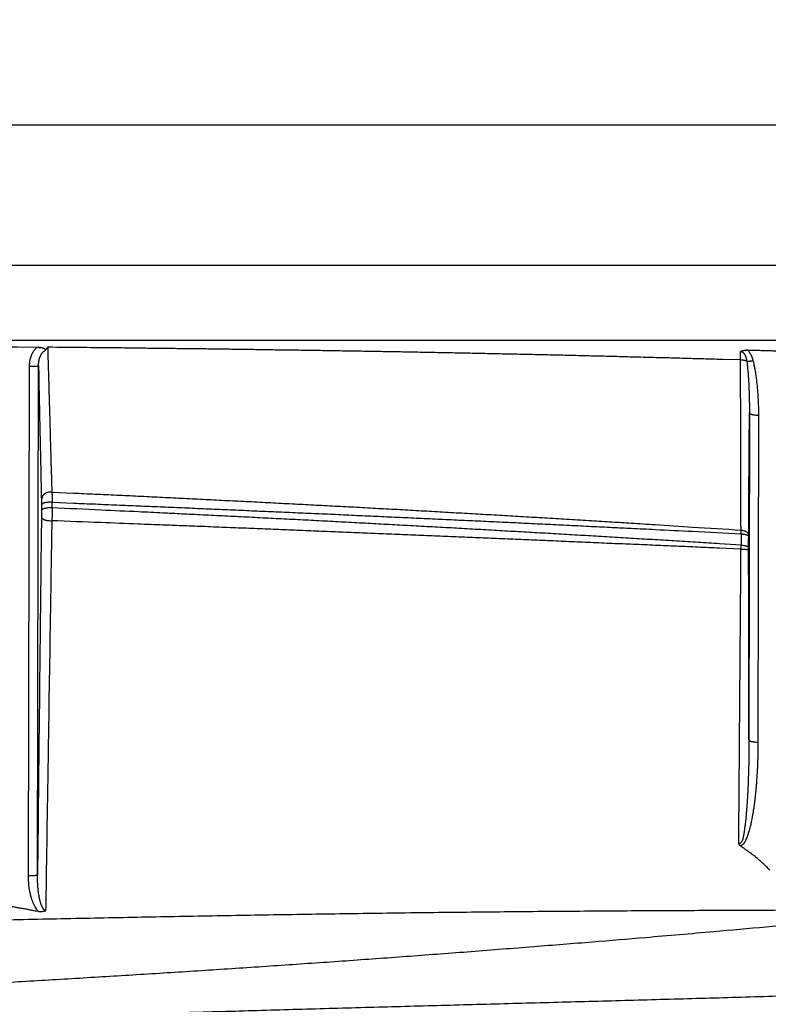
# Model space of a CAD drawing. Extents: x 22 to 2486, y 34 to 1748.
# Drawn here: x 1944 to 2024, y 1210 to 1316 of the extents above; entities that cross this region are included whole.
import ezdxf

# ---------------------------------------------------------------- set-up
doc = ezdxf.new("R2010")
doc.units = 0
doc.header["$LTSCALE"] = 6
doc.layers.get('Defpoints').update_dxf_attribs({"linetype": 'CONTINUOUS'})
doc.layers.add('AM_5', color=3, linetype='CONTINUOUS', lineweight=25)
doc.layers.add('SKIZZE', color=1, linetype='CONTINUOUS')
doc.styles.add('BEMSTIL', font='simplex.shx', dxfattribs={"width": 0.8})
doc.dimstyles.new('BEMASS', dxfattribs={"dimscale": 10, "dimtxt": 3.5, "dimasz": 3.5, "dimexe": 1.25, "dimexo": 0.625, "dimtad": 1, "dimtxsty": 'BEMSTIL', "dimcen": 3, "dimclrd": 3, "dimclre": 3, "dimclrt": 3, "dimadec": 0, "dimazin": 0, "dimtfac": 0.875, "dimtmove": 0, "dimatfit": 3, "dimfxl": 0, "dimtolj": 1, "dimlwd": -1, "dimlwe": -1, "dimarcsym": 0})

# ---------------------------------------------------------------- blocks, each defined once
blk = doc.blocks.new('*D15')
at = {"layer": 'AM_5', "color": 3}
for p, q in [((1164.85, 1258.37), (1164.85, 1384.62)), ((2244.24, 1258.37), (2244.24, 1384.62)), ((1199.85, 1372.12), (2209.24, 1372.12))]:
    blk.add_line(p, q, dxfattribs=at)
for points in [[(1199.85, 1377.95), (1199.85, 1366.29), (1164.85, 1372.12)], [(2209.24, 1377.95), (2209.24, 1366.29), (2244.24, 1372.12)]]:
    blk.add_solid(points, dxfattribs=at)
at = {"layer": 'Defpoints', "color": 0}
for p in [(2244.24, 1372.12), (1164.85, 1252.12), (2244.24, 1252.12)]:
    blk.add_point(p, dxfattribs=at)
at = {"layer": 'AM_5', "color": 3, "insert": (1704.54, 1395.87), "char_height": 35, "attachment_point": 5, "style": 'BEMSTIL'}
blk.add_mtext('\\A1;1080', dxfattribs=at)
blk = doc.blocks.new('*D16')
at = {"layer": 'AM_5', "color": 3}
for p, q in [((1143.39, 1272.53), (1143.39, 1484.62)), ((2265.7, 1272.53), (2265.7, 1484.62)), ((1178.39, 1472.12), (2230.7, 1472.12))]:
    blk.add_line(p, q, dxfattribs=at)
for points in [[(1178.39, 1477.95), (1178.39, 1466.29), (1143.39, 1472.12)], [(2230.7, 1477.95), (2230.7, 1466.29), (2265.7, 1472.12)]]:
    blk.add_solid(points, dxfattribs=at)
at = {"layer": 'Defpoints', "color": 0}
for p in [(2265.7, 1472.12), (1143.39, 1266.28), (2265.7, 1266.28)]:
    blk.add_point(p, dxfattribs=at)
at = {"layer": 'AM_5', "color": 3, "insert": (1704.54, 1495.87), "char_height": 35, "attachment_point": 5, "style": 'BEMSTIL'}
blk.add_mtext('\\A1;1122', dxfattribs=at)

msp = doc.modelspace()

# ---------------------------------------------------------------- linework, layer by layer
at = {"layer": 'SKIZZE'}
for p, q in [((2221.62, 1304.39), (1704.54, 1304.39)), ((2221.62, 1289.39), (1704.54, 1289.39)), ((1704.54, 1281.39), (2221.62, 1281.39)), ((1942.65, 1280.67), (1946.29, 1280.65)), ((1945.46, 1278.58), (1945.35, 1224.15)), ((1946.35, 1224.21), (1946.46, 1278.64)), ((2022.43, 1273.63), (2022.38, 1238.69)), ((2023.38, 1238.43), (2023.43, 1273.38))]:
    msp.add_line(p, q, dxfattribs=at)
for points in [[(2029.18, 1211.38, -0.000311), (2025.36, 1211.27, -0.000265), (2021.54, 1211.16, -0.000221), (2017.72, 1211.05, -0.000182), (2013.9, 1210.94, -0.00014), (2010.07, 1210.84, -0.000102), (2006.25, 1210.73, -0.00006), (2002.42, 1210.63, -0.000027), (1998.59, 1210.53, 0.000004), (1994.76, 1210.42, 0.000025), (1990.93, 1210.32, 0.00004), (1987.1, 1210.22, 0.000056), (1983.26, 1210.11, 0.000075), (1979.42, 1210.01, 0.000084), (1975.59, 1209.9, 0.000085), (1971.75, 1209.79, 0.000084), (1967.91, 1209.68, 0.000083), (1964.06, 1209.57, 0.000081), (1960.22, 1209.45, 0.000079), (1956.37, 1209.34, 0.000073), (1952.53, 1209.22, 0.000063), (1948.68, 1209.11, 0.000055), (1944.83, 1208.99, 0.000046), (1940.98, 1208.87, 0.000038), (1937.13, 1208.75, 0.000028), (1933.27, 1208.63, 0.000019), (1929.42, 1208.51, 0.000009), (1925.57, 1208.4, 0), (1921.71, 1208.28, -0.00001), (1917.85, 1208.16, -0.000019)], [(1911.57, 1218.75, 0.000008), (1915.61, 1218.84, -0.000001), (1919.65, 1218.94, -0.000011), (1923.68, 1219.03, -0.000026)], [(2104.91, 1278.8, -0.000006), (2102.39, 1278.79, 0.000014), (2099.87, 1278.77, -0.000002), (2097.35, 1278.76, -0.000007), (2094.83, 1278.75, -0.000003), (2092.32, 1278.74, -0.000002), (2089.8, 1278.73, -0.000003), (2087.28, 1278.72, -0.000003), (2084.76, 1278.7, -0.000003), (2082.24, 1278.69, -0.000003), (2079.72, 1278.68, -0.000003), (2077.2, 1278.67, -0.000003), (2074.68, 1278.66, -0.000004), (2072.16, 1278.65, -0.000004), (2069.64, 1278.64, -0.000003), (2067.14, 1278.62, -0.000004), (2064.6, 1278.61, -0.000005), (2062, 1278.6, -0.000004), (2059.56, 1278.59, -0.000001), (2057.36, 1278.58, -0.000005), (2054.52, 1278.57, -0.00001), (2050.16, 1278.55, -0.000005), (2044.45, 1278.52, -0.000003)], [(1859.2, 1164.86, 0.000002), (1853.88, 1164.87, 0.000003), (1848.56, 1164.88, 0.000005)], [(1875.16, 1164.82, -0.000005), (1869.84, 1164.83, -0.000002), (1864.52, 1164.84)], [(1946.68, 1280.62), (1941.72, 1280.67, 0.000171), (1936.77, 1280.71, 0.000174), (1931.82, 1280.76, 0.000171), (1926.87, 1280.8, 0.000159), (1921.9, 1280.83, 0.000145), (1916.96, 1280.87, 0.00013), (1912.05, 1280.9, 0.00013), (1907.06, 1280.92, 0.000135), (1901.95, 1280.95, 0.000102), (1897.15, 1280.97, 0.000051), (1892.81, 1280.99, 0.000112), (1887.25, 1281.02, 0.00015), (1878.67, 1281.05, 0.000071), (1867.43, 1281.09, 0.00004)], [(1946.29, 1280.62), (1946.21, 1280.55, 0.015187), (1946.13, 1280.47, 0.015434), (1946.05, 1280.39, 0.01491), (1945.99, 1280.3, 0.013756), (1945.92, 1280.21, 0.01289), (1945.86, 1280.11, 0.012127), (1945.8, 1280.02, 0.011593), (1945.75, 1279.91, 0.011151), (1945.7, 1279.81, 0.010394), (1945.66, 1279.7, 0.009342), (1945.62, 1279.6, 0.009939), (1945.59, 1279.49, 0.0115), (1945.56, 1279.37, 0.008736), (1945.53, 1279.26, 0.003246), (1945.51, 1279.17, 0.011823), (1945.49, 1279.04, 0.019872), (1945.47, 1278.84, 0.009693), (1945.46, 1278.58, 0.005147)], [(1946.29, 1280.62), (1946.31, 1280.63, -0.025105), (1946.33, 1280.64, -0.029729), (1946.35, 1280.64, -0.029218), (1946.37, 1280.64, -0.021548), (1946.39, 1280.64, -0.015162), (1946.41, 1280.64, -0.008984), (1946.42, 1280.64, -0.004019), (1946.44, 1280.64, 0.000981), (1946.46, 1280.64, 0.002655), (1946.48, 1280.64, 0.001495), (1946.5, 1280.63, 0.000552), (1946.52, 1280.63, -0.000438), (1946.54, 1280.63, -0.000321), (1946.56, 1280.63, 0.000922), (1946.58, 1280.63, -0.002529), (1946.6, 1280.63, -0.007102), (1946.63, 1280.62, -0.003671), (1946.68, 1280.62, -0.001806)], [(1946.46, 1278.64), (1946.46, 1278.71, -0.005997), (1946.46, 1278.79, -0.005992), (1946.46, 1278.86, -0.006034), (1946.47, 1278.93, -0.006158), (1946.48, 1279.01, -0.006274), (1946.49, 1279.08, -0.006395), (1946.5, 1279.15, -0.006526), (1946.51, 1279.22, -0.006688), (1946.53, 1279.29, -0.006848), (1946.54, 1279.36, -0.007027), (1946.56, 1279.43, -0.007242), (1946.58, 1279.5, -0.007543), (1946.61, 1279.57, -0.007834), (1946.63, 1279.63, -0.008161), (1946.66, 1279.7, -0.008654), (1946.69, 1279.76, -0.00936), (1946.72, 1279.82, -0.009573), (1946.75, 1279.88, -0.009383), (1946.78, 1279.93, -0.011106), (1946.82, 1279.99, -0.014455), (1946.86, 1280.04, -0.011484), (1946.9, 1280.09, -0.003506), (1946.93, 1280.13, -0.018253), (1946.99, 1280.17, -0.036035), (1947.07, 1280.23, -0.018986), (1947.18, 1280.3, -0.010126)], [(1946.68, 1280.62), (1946.69, 1280.62, 0.003325), (1946.71, 1280.62, 0.004213), (1946.73, 1280.61, 0.003323), (1946.75, 1280.61, 0.00047), (1946.76, 1280.61, -0.001611), (1946.78, 1280.61, -0.003473), (1946.8, 1280.61, -0.005414), (1946.82, 1280.6, -0.007937), (1946.83, 1280.6, -0.009619), (1946.85, 1280.6, -0.0108), (1946.87, 1280.59, -0.010677), (1946.88, 1280.59, -0.009139), (1946.9, 1280.58, -0.007972), (1946.91, 1280.58, -0.006856), (1946.93, 1280.57, -0.005815), (1946.94, 1280.56, -0.004556), (1946.96, 1280.56, -0.003513), (1946.97, 1280.55, -0.00238), (1946.99, 1280.54, -0.001521), (1947, 1280.53, -0.000698), (1947.01, 1280.53, 0.000073), (1947.03, 1280.52, 0.000977), (1947.04, 1280.51, 0.001756), (1947.06, 1280.51, 0.002595), (1947.07, 1280.5, 0.000197), (1947.09, 1280.49, -0.006052), (1947.1, 1280.49, -0.010189), (1947.11, 1280.48, -0.013272), (1947.12, 1280.47, -0.015545), (1947.14, 1280.46, -0.017291), (1947.15, 1280.45, -0.019973), (1947.16, 1280.44, -0.023942), (1947.16, 1280.43, -0.026097), (1947.17, 1280.42, -0.026346), (1947.18, 1280.41, -0.028125), (1947.18, 1280.4, -0.029872), (1947.18, 1280.39, -0.024218), (1947.18, 1280.37, -0.015476), (1947.18, 1280.36, -0.024081), (1947.18, 1280.35, -0.02293), (1947.18, 1280.33, -0.009925), (1947.18, 1280.3, -0.006244)], [(1947.18, 1280.3), (1947.19, 1280.33, -0.00593), (1947.21, 1280.35, -0.006575), (1947.23, 1280.37, -0.005893), (1947.25, 1280.39, -0.003768), (1947.27, 1280.41, -0.002415), (1947.28, 1280.43, -0.001495), (1947.3, 1280.46, 0.000279), (1947.32, 1280.48, 0.003354), (1947.34, 1280.5, 0.002725), (1947.36, 1280.52, -0.001509), (1947.37, 1280.54, 0.008654), (1947.39, 1280.56, 0.023234), (1947.41, 1280.6, 0.012728), (1947.44, 1280.64, 0.006561)], [(2021.48, 1279.28), (2019.63, 1279.33, 0.000149), (2017.78, 1279.38, 0.000149), (2015.93, 1279.43, 0.000149), (2014.08, 1279.49, 0.00015), (2012.22, 1279.53, 0.00015), (2010.37, 1279.58, 0.00015), (2008.52, 1279.63, 0.00015), (2006.67, 1279.68, 0.00015), (2004.82, 1279.72, 0.00015), (2002.97, 1279.77, 0.000151), (2001.11, 1279.81, 0.00015), (1999.26, 1279.85, 0.000147), (1997.41, 1279.89, 0.000144), (1995.56, 1279.93, 0.000142), (1993.71, 1279.97, 0.00014), (1991.86, 1280.01, 0.000137), (1990.01, 1280.04, 0.000135), (1988.16, 1280.08, 0.000133), (1986.3, 1280.11, 0.00013), (1984.45, 1280.15, 0.000128), (1982.6, 1280.18, 0.000126), (1980.75, 1280.21, 0.000123), (1978.9, 1280.24, 0.00012), (1977.05, 1280.27, 0.000117), (1975.2, 1280.3, 0.000114), (1973.35, 1280.33, 0.000111), (1971.5, 1280.35, 0.000109), (1969.65, 1280.38, 0.000108), (1967.79, 1280.41, 0.000103), (1965.94, 1280.43, 0.000094), (1964.11, 1280.46, 0.0001), (1962.24, 1280.48, 0.000114), (1960.33, 1280.5, 0.000086), (1958.54, 1280.52, 0.000032), (1956.92, 1280.54, 0.000112), (1954.84, 1280.57, 0.000186), (1951.63, 1280.6, 0.000091), (1947.44, 1280.64, 0.000048)], [(1947.44, 1280.64), (1947.46, 1279.99, 0.000005), (1947.47, 1279.34, 0.000005), (1947.49, 1278.69, 0.000005), (1947.51, 1278.05, 0.000005), (1947.53, 1277.4, 0.000005), (1947.55, 1276.75, 0.000005), (1947.57, 1276.1, 0.000005), (1947.58, 1275.45, 0.000005), (1947.6, 1274.81, 0.000005), (1947.62, 1274.16, 0.000005), (1947.64, 1273.52, 0.000005), (1947.66, 1272.87, 0.000005), (1947.68, 1272.23, 0.000004), (1947.69, 1271.58, 0.000004), (1947.71, 1270.94, 0.000004), (1947.73, 1270.3, 0.000005), (1947.75, 1269.63, 0.000004), (1947.77, 1269.01, 0.000001), (1947.78, 1268.45, 0.000005), (1947.8, 1267.73, 0.000009), (1947.84, 1266.62, 0.000004), (1947.88, 1265.17, 0.000002)], [(2021.48, 1279.28), (2021.48, 1279.34, -0.000037), (2021.48, 1279.4, -0.000037), (2021.48, 1279.46, -0.000038), (2021.48, 1279.52, -0.00004), (2021.48, 1279.58, -0.00004), (2021.48, 1279.64, -0.000038), (2021.48, 1279.7, -0.000044), (2021.48, 1279.76, -0.000054), (2021.48, 1279.82, -0.000042), (2021.48, 1279.87, -0.000014), (2021.48, 1279.92, -0.000063), (2021.48, 1279.99, -0.000116), (2021.48, 1280.08, -0.00006), (2021.49, 1280.2, -0.000032)], [(2021.49, 1280.2), (2021.52, 1280.21, -0.007659), (2021.55, 1280.23, -0.007728), (2021.58, 1280.24, -0.007501), (2021.62, 1280.25, -0.006973), (2021.65, 1280.26, -0.006544), (2021.69, 1280.27, -0.00614), (2021.72, 1280.28, -0.005842), (2021.76, 1280.29, -0.005569), (2021.79, 1280.3, -0.005073), (2021.83, 1280.31, -0.004355), (2021.87, 1280.32, -0.004573), (2021.91, 1280.32, -0.005397), (2021.94, 1280.33, -0.003446), (2021.98, 1280.33, 0.000935), (2022.01, 1280.34, -0.005099), (2022.06, 1280.34, -0.014016), (2022.12, 1280.35, -0.007157), (2022.21, 1280.35, -0.003494)], [(2021.49, 1280.2), (2021.52, 1280.19, -0.021492), (2021.55, 1280.19, -0.021665), (2021.58, 1280.18, -0.021103), (2021.62, 1280.17, -0.020187), (2021.65, 1280.15, -0.019438), (2021.68, 1280.14, -0.018773), (2021.71, 1280.12, -0.017813), (2021.74, 1280.1, -0.016544), (2021.76, 1280.07, -0.015398), (2021.79, 1280.05, -0.014298), (2021.82, 1280.02, -0.013321), (2021.84, 1279.99, -0.012392), (2021.87, 1279.96, -0.011567), (2021.89, 1279.92, -0.010722), (2021.91, 1279.89, -0.009987), (2021.93, 1279.85, -0.009294), (2021.95, 1279.82, -0.008645), (2021.97, 1279.78, -0.007992), (2021.99, 1279.74, -0.007505), (2022.01, 1279.7, -0.007092), (2022.02, 1279.66, -0.006474), (2022.04, 1279.61, -0.005707), (2022.05, 1279.57, -0.00584), (2022.07, 1279.52, -0.006389), (2022.08, 1279.48, -0.004721), (2022.09, 1279.43, -0.001907), (2022.1, 1279.39, -0.005903), (2022.11, 1279.34, -0.009048), (2022.13, 1279.26, -0.004245), (2022.15, 1279.14, -0.002255)], [(2022.21, 1280.35), (2022.5, 1280.34, -0.000077), (2022.79, 1280.34, -0.000076), (2023.07, 1280.33, -0.000077), (2023.36, 1280.32, -0.000081), (2023.65, 1280.31, -0.00008), (2023.94, 1280.3, -0.000076), (2024.22, 1280.29, -0.000085), (2024.51, 1280.29, -0.000105), (2024.81, 1280.28, -0.00008), (2025.08, 1280.27, -0.000025), (2025.34, 1280.26, -0.000117), (2025.66, 1280.25, -0.000208), (2026.16, 1280.24, -0.000102), (2026.81, 1280.21, -0.000054)], [(2022.83, 1279.23), (2022.82, 1279.29, 0.005196), (2022.8, 1279.36, 0.005081), (2022.78, 1279.42, 0.005194), (2022.76, 1279.48, 0.005571), (2022.74, 1279.54, 0.005822), (2022.72, 1279.6, 0.006017), (2022.69, 1279.66, 0.006313), (2022.67, 1279.72, 0.006758), (2022.64, 1279.78, 0.00675), (2022.61, 1279.84, 0.006427), (2022.58, 1279.89, 0.00757), (2022.54, 1279.95, 0.009864), (2022.51, 1280.01, 0.007509), (2022.47, 1280.06, 0.00185), (2022.44, 1280.11, 0.011934), (2022.39, 1280.16, 0.022593), (2022.32, 1280.25, 0.011156), (2022.21, 1280.35, 0.005775)], [(1946.46, 1278.64), (1946.45, 1278.63, -0.241211), (1946.42, 1278.63, -0.041424), (1946.38, 1278.62, -0.017669), (1946.32, 1278.61, -0.01149), (1946.24, 1278.6, -0.005713), (1946.16, 1278.6, -0.002286), (1946.07, 1278.59, -0.004701), (1945.94, 1278.59, -0.005526), (1945.73, 1278.59, -0.002418), (1945.46, 1278.58, -0.001215)], [(1946.46, 1278.64), (1946.48, 1277.74, 0.000009), (1946.49, 1276.84, 0.000009), (1946.51, 1275.94, 0.000009), (1946.53, 1275.05, 0.000009), (1946.55, 1274.15, 0.000009), (1946.57, 1273.25, 0.000008), (1946.59, 1272.37, 0.000009), (1946.61, 1271.47, 0.000011), (1946.63, 1270.55, 0.000008), (1946.65, 1269.68, 0.000003), (1946.66, 1268.9, 0.000012), (1946.69, 1267.9, 0.00002), (1946.72, 1266.37, 0.00001), (1946.76, 1264.35, 0.000005)], [(2022.15, 1279.14), (2022.1, 1279.17, 0.011202), (2022.05, 1279.18, 0.010048), (2022, 1279.2, 0.010121), (2021.94, 1279.22, 0.010928), (2021.88, 1279.23, 0.008184), (2021.83, 1279.24, 0.00354), (2021.78, 1279.25, 0.010083), (2021.71, 1279.26, 0.015932), (2021.61, 1279.27, 0.00794), (2021.48, 1279.28, 0.004321)], [(2021.54, 1261.1), (2021.53, 1261.85, 0.000011), (2021.53, 1262.6, 0.000011), (2021.53, 1263.36, 0.000011), (2021.53, 1264.11, 0.000011), (2021.53, 1264.87, 0.00001), (2021.52, 1265.62, 0.00001), (2021.52, 1266.38, 0.00001), (2021.52, 1267.14, 0.000009), (2021.52, 1267.89, 0.000009), (2021.52, 1268.65, 0.000008), (2021.51, 1269.41, 0.000008), (2021.51, 1270.16, 0.000008), (2021.51, 1270.92, 0.000007), (2021.51, 1271.68, 0.000007), (2021.5, 1272.43, 0.000007), (2021.5, 1273.2, 0.000008), (2021.5, 1273.98, 0.000006), (2021.5, 1274.72, 0.000001), (2021.49, 1275.38, 0.000007), (2021.49, 1276.23, 0.000015), (2021.49, 1277.55, 0.000007), (2021.48, 1279.28, 0.000004)], [(2022.15, 1279.14), (2022.19, 1279.14, 0.008129), (2022.24, 1279.15, 0.006599), (2022.29, 1279.15, 0.006448), (2022.35, 1279.15, 0.00707), (2022.41, 1279.16, 0.005034), (2022.46, 1279.16, 0.001876), (2022.52, 1279.17, 0.006351), (2022.58, 1279.18, 0.009899), (2022.69, 1279.2, 0.004664), (2022.83, 1279.23, 0.002426)], [(2022.15, 1279.14), (2022.18, 1278.92, -0.00225), (2022.2, 1278.69, -0.002317), (2022.23, 1278.47, -0.002231), (2022.25, 1278.24, -0.001978), (2022.27, 1278.01, -0.001792), (2022.29, 1277.78, -0.001626), (2022.3, 1277.55, -0.001519), (2022.32, 1277.32, -0.001444), (2022.34, 1277.09, -0.001376), (2022.35, 1276.86, -0.001301), (2022.36, 1276.63, -0.00125), (2022.37, 1276.4, -0.001202), (2022.38, 1276.17, -0.001132), (2022.39, 1275.94, -0.001044), (2022.4, 1275.71, -0.001128), (2022.41, 1275.48, -0.001309), (2022.41, 1275.24, -0.000992), (2022.42, 1275.02, -0.000368), (2022.42, 1274.82, -0.001345), (2022.43, 1274.56, -0.002242), (2022.43, 1274.16, -0.001092), (2022.43, 1273.63, -0.000582)], [(2023.43, 1273.38), (2023.43, 1273.63, 0.001839), (2023.43, 1273.87, 0.001825), (2023.42, 1274.12, 0.001838), (2023.42, 1274.36, 0.001883), (2023.41, 1274.61, 0.001915), (2023.4, 1274.85, 0.001944), (2023.39, 1275.1, 0.001974), (2023.37, 1275.34, 0.002013), (2023.36, 1275.59, 0.002036), (2023.34, 1275.83, 0.002051), (2023.32, 1276.08, 0.002105), (2023.3, 1276.32, 0.002203), (2023.28, 1276.57, 0.002188), (2023.25, 1276.81, 0.002101), (2023.22, 1277.05, 0.002514), (2023.19, 1277.3, 0.003315), (2023.15, 1277.55, 0.002449), (2023.12, 1277.79, 0.000324), (2023.09, 1278, 0.004056), (2023.04, 1278.27, 0.008311), (2022.95, 1278.69, 0.004146), (2022.83, 1279.23, 0.002124)], [(2022.35, 1260.62), (2022.35, 1261.43, 0.000005), (2022.36, 1262.24, 0.000004), (2022.36, 1263.05, 0.000005), (2022.37, 1263.86, 0.000005), (2022.37, 1264.68, 0.000005), (2022.38, 1265.49, 0.000004), (2022.38, 1266.3, 0.000005), (2022.39, 1267.12, 0.000006), (2022.39, 1267.95, 0.000004), (2022.4, 1268.74, 0.000001), (2022.4, 1269.46, 0.000006), (2022.41, 1270.37, 0.00001), (2022.42, 1271.78, 0.000005), (2022.43, 1273.63, 0.000003)], [(2022.43, 1273.63), (2022.44, 1273.6, 0.124884), (2022.46, 1273.57, 0.074694), (2022.5, 1273.54, 0.049303), (2022.56, 1273.51, 0.039453), (2022.64, 1273.48, 0.021828), (2022.73, 1273.46, 0.009057), (2022.82, 1273.43, 0.019079), (2022.95, 1273.41, 0.02323), (2023.15, 1273.4, 0.010322), (2023.43, 1273.38, 0.005207)], [(1947.88, 1265.17), (1947.75, 1265.17, 0.030633), (1947.62, 1265.16, 0.026578), (1947.48, 1265.14, 0.027231), (1947.35, 1265.1, 0.035226), (1947.22, 1265.03, 0.031087), (1947.1, 1264.96, 0.017175), (1947, 1264.89, 0.041947), (1946.91, 1264.78, 0.077686), (1946.83, 1264.6, 0.046097), (1946.76, 1264.35, 0.025342)], [(1947.88, 1265.17), (1950.19, 1265.06, -0.000135), (1952.5, 1264.95, -0.000134), (1954.81, 1264.85, -0.000135), (1957.12, 1264.74, -0.000136), (1959.42, 1264.63, -0.000138), (1961.73, 1264.51, -0.00014), (1964.04, 1264.4, -0.000142), (1966.34, 1264.28, -0.000144), (1968.65, 1264.17, -0.000146), (1970.96, 1264.05, -0.000148), (1973.26, 1263.93, -0.00015), (1975.57, 1263.81, -0.000152), (1977.87, 1263.69, -0.000154), (1980.17, 1263.57, -0.000156), (1982.48, 1263.44, -0.000157), (1984.78, 1263.32, -0.00016), (1987.08, 1263.19, -0.000161), (1989.38, 1263.06, -0.000162), (1991.68, 1262.93, -0.000166), (1993.98, 1262.8, -0.000171), (1996.29, 1262.67, -0.000168), (1998.58, 1262.53, -0.000158), (2000.86, 1262.4, -0.000178), (2003.18, 1262.26, -0.000218), (2005.55, 1262.11, -0.000168), (2007.77, 1261.98, -0.000059), (2009.78, 1261.85, -0.000236), (2012.36, 1261.69, -0.000402), (2016.34, 1261.43, -0.000197), (2021.54, 1261.1, -0.000105)], [(1947.88, 1265.17), (1947.88, 1265.13, -0.001942), (1947.89, 1265.09, -0.001782), (1947.89, 1265.04, -0.001634), (1947.89, 1265, -0.001516), (1947.89, 1264.95, -0.001407), (1947.9, 1264.9, -0.001312), (1947.9, 1264.85, -0.001245), (1947.9, 1264.8, -0.001203), (1947.9, 1264.74, -0.001111), (1947.91, 1264.69, -0.000997), (1947.91, 1264.63, -0.001048), (1947.91, 1264.57, -0.001179), (1947.91, 1264.51, -0.000853), (1947.91, 1264.46, -0.000289), (1947.91, 1264.4, -0.001142), (1947.92, 1264.33, -0.001853), (1947.92, 1264.22, -0.000865), (1947.92, 1264.07, -0.000448)], [(1946.76, 1264.35), (1946.76, 1264.33, -0.000482), (1946.76, 1264.31, -0.000444), (1946.76, 1264.29, -0.000404), (1946.76, 1264.27, -0.000366), (1946.76, 1264.25, -0.000334), (1946.76, 1264.22, -0.000306), (1946.76, 1264.2, -0.000285), (1946.76, 1264.17, -0.000271), (1946.77, 1264.14, -0.000245), (1946.77, 1264.12, -0.000215), (1946.77, 1264.09, -0.000227), (1946.77, 1264.06, -0.000263), (1946.77, 1264.03, -0.00019), (1946.77, 1264, -0.000058), (1946.77, 1263.97, -0.000266), (1946.77, 1263.94, -0.000446), (1946.77, 1263.88, -0.000209), (1946.77, 1263.81, -0.000108)], [(1947.92, 1264.07), (1947.79, 1264.08, 0.010408), (1947.65, 1264.08, 0.008966), (1947.52, 1264.07, 0.009323), (1947.38, 1264.06, 0.012664), (1947.24, 1264.04, 0.012306), (1947.12, 1264.01, 0.007482), (1947.02, 1263.99, 0.020069), (1946.92, 1263.95, 0.054797), (1946.84, 1263.89, 0.058652), (1946.77, 1263.81, 0.046431)], [(1947.92, 1264.07), (1950.23, 1263.98, -0.000084), (1952.54, 1263.89, -0.000084), (1954.84, 1263.79, -0.000084), (1957.15, 1263.69, -0.000084), (1959.46, 1263.6, -0.000083), (1961.77, 1263.5, -0.000082), (1964.07, 1263.4, -0.000082), (1966.38, 1263.3, -0.000082), (1968.68, 1263.2, -0.000082), (1970.99, 1263.1, -0.000081), (1973.29, 1263, -0.000081), (1975.6, 1262.9, -0.000081), (1977.9, 1262.8, -0.000081), (1980.2, 1262.69, -0.000081), (1982.5, 1262.59, -0.000081), (1984.8, 1262.48, -0.00008), (1987.11, 1262.38, -0.00008), (1989.41, 1262.27, -0.000079), (1991.7, 1262.16, -0.00008), (1994, 1262.06, -0.000081), (1996.31, 1261.95, -0.000079), (1998.6, 1261.84, -0.000074), (2000.88, 1261.73, -0.000081), (2003.19, 1261.62, -0.000096), (2005.56, 1261.5, -0.000073), (2007.78, 1261.39, -0.000024), (2009.79, 1261.3, -0.000104), (2012.37, 1261.17, -0.000182), (2016.34, 1260.97, -0.000089), (2021.54, 1260.71, -0.000047)], [(1947.92, 1263.48), (1947.92, 1263.51, 0), (1947.92, 1263.55, 0), (1947.92, 1263.59, 0), (1947.92, 1263.63, 0), (1947.92, 1263.66, 0), (1947.92, 1263.7, 0), (1947.92, 1263.74, 0), (1947.92, 1263.78, 0.000001), (1947.92, 1263.81, 0.000001), (1947.92, 1263.85), (1947.92, 1263.88, 0.000001), (1947.92, 1263.93, 0.000003), (1947.92, 1263.99, 0.000001), (1947.92, 1264.07, 0.000001)], [(1946.77, 1263.81), (1946.77, 1263.77, -0.00001), (1946.77, 1263.73, -0.00001), (1946.77, 1263.7, -0.00001), (1946.77, 1263.66, -0.000009), (1946.77, 1263.62, -0.000008), (1946.77, 1263.58, -0.000007), (1946.77, 1263.55, -0.000006), (1946.77, 1263.51, -0.000006), (1946.77, 1263.47, -0.000004), (1946.77, 1263.43, -0.000003), (1946.77, 1263.4, -0.000004), (1946.77, 1263.36, -0.000003), (1946.77, 1263.3, -0.000001), (1946.77, 1263.21, -0.000001)], [(1947.92, 1263.48), (1947.79, 1263.48, 0.010419), (1947.65, 1263.48, 0.008976), (1947.52, 1263.47, 0.009334), (1947.38, 1263.46, 0.01268), (1947.24, 1263.44, 0.012321), (1947.12, 1263.41, 0.007491), (1947.02, 1263.39, 0.020092), (1946.93, 1263.35, 0.054854), (1946.84, 1263.29, 0.058687), (1946.77, 1263.21, 0.046436)], [(1946.77, 1263.21), (1946.77, 1263.18, -0.000159), (1946.77, 1263.14, -0.000157), (1946.77, 1263.11, -0.000154), (1946.77, 1263.07, -0.000153), (1946.77, 1263.04, -0.000151), (1946.77, 1263, -0.00015), (1946.77, 1262.97, -0.000151), (1946.77, 1262.93, -0.000154), (1946.77, 1262.9, -0.000151), (1946.77, 1262.86, -0.000144), (1946.77, 1262.83, -0.000158), (1946.77, 1262.79, -0.000185), (1946.77, 1262.75, -0.000143), (1946.77, 1262.72, -0.000052), (1946.77, 1262.69, -0.000198), (1946.77, 1262.65, -0.000349), (1946.77, 1262.59, -0.000177), (1946.77, 1262.52, -0.000096)], [(1947.92, 1263.48), (1947.92, 1263.41, -0.000754), (1947.92, 1263.34, -0.000744), (1947.92, 1263.27, -0.000731), (1947.92, 1263.2, -0.000721), (1947.92, 1263.13, -0.000711), (1947.91, 1263.06, -0.000703), (1947.91, 1262.99, -0.000706), (1947.91, 1262.92, -0.000721), (1947.91, 1262.85, -0.000705), (1947.91, 1262.78, -0.000665), (1947.9, 1262.71, -0.000736), (1947.9, 1262.64, -0.000879), (1947.9, 1262.57, -0.000676), (1947.9, 1262.5, -0.000237), (1947.89, 1262.44, -0.00096), (1947.89, 1262.36, -0.00172), (1947.88, 1262.25, -0.000877), (1947.88, 1262.1, -0.000473)], [(2021.54, 1259.5), (2019.25, 1259.64, 0.000129), (2016.96, 1259.78, 0.000128), (2014.66, 1259.92, 0.000129), (2012.37, 1260.06, 0.00013), (2010.08, 1260.2, 0.000131), (2007.78, 1260.34, 0.000132), (2005.49, 1260.47, 0.000133), (2003.19, 1260.61, 0.000134), (2000.89, 1260.74, 0.000134), (1998.6, 1260.87, 0.000135), (1996.3, 1261, 0.000135), (1994, 1261.13, 0.000134), (1991.7, 1261.26, 0.000134), (1989.4, 1261.39, 0.000133), (1987.1, 1261.51, 0.000133), (1984.8, 1261.64, 0.000133), (1982.5, 1261.76, 0.000133), (1980.2, 1261.89, 0.000131), (1977.9, 1262.01, 0.000132), (1975.6, 1262.13, 0.000135), (1973.29, 1262.25, 0.000131), (1970.99, 1262.36, 0.000122), (1968.7, 1262.48, 0.000134), (1966.38, 1262.6, 0.000159), (1964, 1262.71, 0.000121), (1961.77, 1262.82, 0.000043), (1959.75, 1262.92, 0.000168), (1957.15, 1263.05, 0.000285), (1953.15, 1263.23, 0.000139), (1947.92, 1263.48, 0.000074)], [(1946.77, 1262.52), (1946.74, 1260.13, 0.000003), (1946.71, 1257.74, 0.000003), (1946.69, 1255.35, 0.000003), (1946.66, 1252.96, 0.000003), (1946.63, 1250.56, 0.000003), (1946.61, 1248.17, 0.000003), (1946.58, 1245.8, 0.000003), (1946.56, 1243.38, 0.000004), (1946.53, 1240.91, 0.000003), (1946.5, 1238.59, 0.000001), (1946.48, 1236.5, 0.000004), (1946.45, 1233.8, 0.000007), (1946.41, 1229.65, 0.000003), (1946.35, 1224.21, 0.000002)], [(1946.77, 1262.52), (1946.77, 1262.47, 0.085728), (1946.8, 1262.41, 0.063133), (1946.85, 1262.36, 0.050781), (1946.92, 1262.3, 0.048321), (1947, 1262.25, 0.030373), (1947.1, 1262.21, 0.013772), (1947.21, 1262.17, 0.028369), (1947.35, 1262.14, 0.036962), (1947.58, 1262.12, 0.017537), (1947.88, 1262.1, 0.009052)], [(1947.88, 1262.1), (1947.85, 1260.36, -0.000002), (1947.82, 1258.63, -0.000002), (1947.79, 1256.9, -0.000002), (1947.77, 1255.16, -0.000001), (1947.74, 1253.43, -0.000001), (1947.71, 1251.69, -0.000001), (1947.68, 1249.96, -0.000001), (1947.66, 1248.22, 0), (1947.63, 1246.48, 0), (1947.6, 1244.75, 0), (1947.57, 1243.01, 0), (1947.55, 1241.27, 0.000001), (1947.52, 1239.53, 0.000001), (1947.49, 1237.8, 0.000001), (1947.47, 1236.07, 0.000002), (1947.44, 1234.32, 0.000003), (1947.41, 1232.53, 0.000002), (1947.38, 1230.84, 0), (1947.36, 1229.32, 0.000004), (1947.33, 1227.37, 0.000009), (1947.28, 1224.35, 0.000004), (1947.22, 1220.4, 0.000002)], [(2021.53, 1259.06), (2019.24, 1259.16, 0.00006), (2016.95, 1259.27, 0.000061), (2014.65, 1259.37, 0.00006), (2012.36, 1259.47, 0.000055), (2010.06, 1259.57, 0.000052), (2007.77, 1259.66, 0.00005), (2005.47, 1259.76, 0.000047), (2003.17, 1259.86, 0.000043), (2000.88, 1259.96, 0.000041), (1998.58, 1260.06, 0.000041), (1996.28, 1260.15, 0.000041), (1993.98, 1260.25, 0.000042), (1991.68, 1260.35, 0.000043), (1989.38, 1260.44, 0.000044), (1987.08, 1260.54, 0.000044), (1984.78, 1260.63, 0.000045), (1982.47, 1260.73, 0.000046), (1980.17, 1260.82, 0.000046), (1977.87, 1260.92, 0.000048), (1975.56, 1261.01, 0.00005), (1973.25, 1261.1, 0.000049), (1970.95, 1261.2, 0.000046), (1968.67, 1261.29, 0.000052), (1966.34, 1261.38, 0.000064), (1963.96, 1261.48, 0.000048), (1961.73, 1261.56, 0.000012), (1959.71, 1261.64, 0.000073), (1957.11, 1261.74, 0.000136), (1953.11, 1261.9, 0.000067), (1947.88, 1262.1, 0.000035)], [(2021.54, 1261.1), (2021.64, 1261.08, -0.01514), (2021.74, 1261.06, -0.014106), (2021.84, 1261.04, -0.015682), (2021.94, 1261.01, -0.021405), (2022.03, 1260.97, -0.020068), (2022.11, 1260.93, -0.010466), (2022.18, 1260.89, -0.031647), (2022.24, 1260.83, -0.073405), (2022.3, 1260.74, -0.051734), (2022.35, 1260.62, -0.030973)], [(2021.54, 1260.71), (2021.54, 1260.73, 0.000291), (2021.54, 1260.76, 0.00029), (2021.54, 1260.78, 0.000296), (2021.54, 1260.81, 0.000307), (2021.54, 1260.83, 0.000302), (2021.54, 1260.86, 0.000285), (2021.54, 1260.88, 0.00032), (2021.54, 1260.9, 0.000389), (2021.54, 1260.93, 0.000299), (2021.54, 1260.95, 0.0001), (2021.54, 1260.97, 0.000433), (2021.54, 1261, 0.000772), (2021.54, 1261.04, 0.000386), (2021.54, 1261.1, 0.000206)], [(2021.54, 1260.71), (2021.65, 1260.7, -0.009047), (2021.75, 1260.69, -0.008537), (2021.85, 1260.67, -0.00966), (2021.94, 1260.65, -0.01354), (2022.03, 1260.63, -0.013238), (2022.11, 1260.61, -0.007123), (2022.18, 1260.58, -0.022512), (2022.24, 1260.55, -0.06225), (2022.3, 1260.5, -0.057694), (2022.35, 1260.43, -0.040869)], [(2021.54, 1260.71), (2021.54, 1260.63, 0.000003), (2021.54, 1260.56, 0.000003), (2021.54, 1260.48, 0.000003), (2021.54, 1260.4, 0.000003), (2021.54, 1260.33, 0.000003), (2021.54, 1260.25, 0.000003), (2021.54, 1260.18, 0.000003), (2021.54, 1260.1, 0.000004), (2021.54, 1260.02, 0.000003), (2021.54, 1259.95, 0.000001), (2021.54, 1259.88, 0.000004), (2021.54, 1259.8, 0.000007), (2021.54, 1259.67, 0.000003), (2021.54, 1259.5, 0.000002)], [(2022.34, 1259.22), (2022.34, 1259.29, 0.000003), (2022.34, 1259.37, 0.000003), (2022.34, 1259.44, 0.000003), (2022.34, 1259.52, 0.000003), (2022.34, 1259.59, 0.000002), (2022.34, 1259.67, 0.000002), (2022.34, 1259.74, 0.000002), (2022.34, 1259.82, 0.000001), (2022.34, 1259.9, 0.000001), (2022.34, 1259.97, 0.000001), (2022.34, 1260.04, 0), (2022.34, 1260.12, -0.000001), (2022.35, 1260.25, 0), (2022.35, 1260.43, 0)], [(2022.35, 1260.43), (2022.35, 1260.44, -0.000074), (2022.35, 1260.45, -0.000074), (2022.35, 1260.46, -0.000074), (2022.35, 1260.48, -0.000076), (2022.35, 1260.49, -0.000074), (2022.35, 1260.5, -0.00007), (2022.35, 1260.51, -0.000077), (2022.35, 1260.53, -0.000093), (2022.35, 1260.54, -0.000072), (2022.35, 1260.55, -0.000024), (2022.35, 1260.56, -0.000103), (2022.35, 1260.57, -0.000182), (2022.35, 1260.59, -0.000091), (2022.35, 1260.62, -0.000048)], [(2021.29, 1227.57), (2021.3, 1228.88, -0.000002), (2021.31, 1230.19, -0.000003), (2021.32, 1231.5, -0.000002), (2021.33, 1232.81, -0.000001), (2021.34, 1234.12, 0), (2021.35, 1235.44, 0.000001), (2021.36, 1236.75, 0.000002), (2021.37, 1238.06, 0.000003), (2021.38, 1239.37, 0.000004), (2021.39, 1240.68, 0.000005), (2021.4, 1242, 0.000007), (2021.41, 1243.31, 0.000008), (2021.42, 1244.62, 0.000009), (2021.43, 1245.93, 0.000009), (2021.44, 1247.24, 0.000011), (2021.45, 1248.56, 0.000016), (2021.46, 1249.91, 0.000012), (2021.47, 1251.19, 0.000002), (2021.48, 1252.33, 0.00002), (2021.49, 1253.81, 0.000039), (2021.51, 1256.09, 0.000019), (2021.53, 1259.06, 0.00001)], [(2021.53, 1259.06), (2021.53, 1259.09, 0.000296), (2021.53, 1259.12, 0.000295), (2021.53, 1259.15, 0.000297), (2021.53, 1259.17, 0.000303), (2021.54, 1259.2, 0.000294), (2021.54, 1259.23, 0.000275), (2021.54, 1259.25, 0.000303), (2021.54, 1259.28, 0.000361), (2021.54, 1259.31, 0.000276), (2021.54, 1259.34, 0.000096), (2021.54, 1259.36, 0.000389), (2021.54, 1259.39, 0.000673), (2021.54, 1259.44, 0.000333), (2021.54, 1259.5, 0.000177)], [(2021.53, 1259.06), (2021.64, 1259.06, -0.002152), (2021.74, 1259.06, -0.002041), (2021.84, 1259.06, -0.002326), (2021.94, 1259.05, -0.003307), (2022.03, 1259.05, -0.003314), (2022.11, 1259.04, -0.001825), (2022.18, 1259.04, -0.00591), (2022.24, 1259.03, -0.018848), (2022.29, 1259.02, -0.025004), (2022.34, 1259, -0.026304)], [(2021.54, 1259.5), (2021.64, 1259.49, -0.009068), (2021.74, 1259.48, -0.008556), (2021.84, 1259.46, -0.00968), (2021.94, 1259.44, -0.013568), (2022.03, 1259.42, -0.013264), (2022.11, 1259.4, -0.007137), (2022.18, 1259.37, -0.022551), (2022.24, 1259.34, -0.062329), (2022.29, 1259.29, -0.057716), (2022.34, 1259.22, -0.040855)], [(2022.34, 1259), (2022.34, 1259.01, -0.00005), (2022.34, 1259.03, -0.00005), (2022.34, 1259.04, -0.000051), (2022.34, 1259.05, -0.000051), (2022.34, 1259.07, -0.000049), (2022.34, 1259.08, -0.000045), (2022.34, 1259.09, -0.000049), (2022.34, 1259.11, -0.000058), (2022.34, 1259.12, -0.000044), (2022.34, 1259.14, -0.000016), (2022.34, 1259.15, -0.00006), (2022.34, 1259.16, -0.000102), (2022.34, 1259.19, -0.00005), (2022.34, 1259.22, -0.000027)], [(2022.38, 1238.69), (2022.38, 1239.95, 0.000003), (2022.37, 1241.22, 0.000003), (2022.37, 1242.49, 0.000003), (2022.37, 1243.76, 0.000003), (2022.37, 1245.03, 0.000003), (2022.37, 1246.3, 0.000003), (2022.36, 1247.56, 0.000003), (2022.36, 1248.84, 0.000004), (2022.36, 1250.15, 0.000003), (2022.36, 1251.38, 0.000001), (2022.35, 1252.49, 0.000004), (2022.35, 1253.92, 0.000008), (2022.35, 1256.12, 0.000004), (2022.34, 1259, 0.000002)], [(2022.38, 1238.69), (2022.38, 1238.49, -0.00039), (2022.38, 1238.29, -0.000389), (2022.38, 1238.09, -0.00039), (2022.38, 1237.9, -0.000394), (2022.37, 1237.7, -0.000397), (2022.37, 1237.5, -0.0004), (2022.37, 1237.3, -0.000402), (2022.37, 1237.11, -0.000405), (2022.37, 1236.91, -0.000408), (2022.36, 1236.71, -0.000411), (2022.36, 1236.51, -0.000414), (2022.36, 1236.32, -0.000417), (2022.35, 1236.12, -0.000419), (2022.35, 1235.92, -0.000423), (2022.34, 1235.72, -0.000425), (2022.34, 1235.53, -0.000428), (2022.33, 1235.33, -0.000434), (2022.33, 1235.13, -0.000445), (2022.32, 1234.94, -0.000455), (2022.31, 1234.74, -0.000467), (2022.31, 1234.54, -0.000478), (2022.3, 1234.34, -0.00049), (2022.29, 1234.15, -0.000501), (2022.28, 1233.95, -0.000513), (2022.28, 1233.75, -0.000524), (2022.27, 1233.56, -0.000537), (2022.26, 1233.36, -0.000547), (2022.25, 1233.16, -0.000558), (2022.24, 1232.97, -0.000576), (2022.23, 1232.77, -0.000606), (2022.22, 1232.57, -0.000635), (2022.21, 1232.38, -0.000671), (2022.19, 1232.18, -0.000703), (2022.18, 1231.99, -0.000738), (2022.17, 1231.79, -0.000768), (2022.15, 1231.59, -0.000801), (2022.14, 1231.4, -0.000831), (2022.12, 1231.2, -0.000866), (2022.11, 1231.01, -0.000889), (2022.09, 1230.81, -0.000906), (2022.07, 1230.62, -0.001068), (2022.06, 1230.42, -0.001415), (2022.04, 1230.23, -0.001466), (2022.02, 1230.04, -0.001229), (2022, 1229.84, -0.001247), (2021.97, 1229.65, -0.001524), (2021.95, 1229.46, -0.001937), (2021.92, 1229.27, -0.002593), (2021.9, 1229.08, -0.002583), (2021.87, 1228.89, -0.00188), (2021.84, 1228.7, -0.003669), (2021.8, 1228.51, -0.008504), (2021.76, 1228.33, -0.004443), (2021.73, 1228.15, 0.010073), (2021.69, 1227.97, -0.013898), (2021.63, 1227.81, -0.088099), (2021.49, 1227.67, -0.092585), (2021.29, 1227.57, -0.052666)], [(2022.38, 1238.69), (2022.39, 1238.65, 0.124931), (2022.41, 1238.62, 0.074724), (2022.45, 1238.59, 0.049318), (2022.51, 1238.56, 0.03946), (2022.59, 1238.53, 0.021829), (2022.68, 1238.51, 0.009057), (2022.77, 1238.49, 0.019079), (2022.89, 1238.47, 0.023228), (2023.1, 1238.45, 0.01032), (2023.38, 1238.43, 0.005206)], [(2021.46, 1227.34), (2021.66, 1227.45, 0.044986), (2021.82, 1227.59, 0.05743), (2021.95, 1227.77, 0.048251), (2022.05, 1227.97, 0.021328), (2022.14, 1228.17, 0.010504), (2022.23, 1228.38, 0.010288), (2022.3, 1228.59, 0.009099), (2022.37, 1228.8, 0.00689), (2022.43, 1229.01, 0.005722), (2022.49, 1229.22, 0.005221), (2022.55, 1229.44, 0.004462), (2022.6, 1229.65, 0.003272), (2022.65, 1229.87, 0.002854), (2022.69, 1230.08, 0.003104), (2022.73, 1230.3, 0.003036), (2022.77, 1230.52, 0.002626), (2022.81, 1230.74, 0.002313), (2022.85, 1230.95, 0.002018), (2022.88, 1231.17, 0.001877), (2022.92, 1231.39, 0.001856), (2022.95, 1231.61, 0.001804), (2022.98, 1231.83, 0.001708), (2023.01, 1232.05, 0.001629), (2023.03, 1232.27, 0.001546), (2023.06, 1232.49, 0.001469), (2023.08, 1232.71, 0.001376), (2023.11, 1232.92, 0.001313), (2023.13, 1233.14, 0.001263), (2023.15, 1233.36, 0.001229), (2023.17, 1233.58, 0.001203), (2023.19, 1233.8, 0.001177), (2023.21, 1234.02, 0.001146), (2023.22, 1234.24, 0.001119), (2023.24, 1234.46, 0.001088), (2023.26, 1234.68, 0.001062), (2023.27, 1234.91, 0.001032), (2023.28, 1235.13, 0.001005), (2023.29, 1235.35, 0.000973), (2023.31, 1235.57, 0.000967), (2023.32, 1235.79, 0.000981), (2023.33, 1236.01, 0.000949), (2023.33, 1236.23, 0.000881), (2023.34, 1236.45, 0.000963), (2023.35, 1236.67, 0.001134), (2023.36, 1236.9, 0.000861), (2023.36, 1237.11, 0.000307), (2023.37, 1237.3, 0.001193), (2023.37, 1237.55, 0.002024), (2023.37, 1237.93, 0.000988), (2023.38, 1238.43, 0.000525)], [(2021.46, 1227.34), (2021.45, 1227.34, -0.026382), (2021.45, 1227.35, -0.029647), (2021.44, 1227.35, -0.026213), (2021.44, 1227.36, -0.016179), (2021.43, 1227.37, -0.009256), (2021.43, 1227.37, -0.003545), (2021.43, 1227.38, 0.002408), (2021.42, 1227.39, 0.010397), (2021.42, 1227.4, 0.014204), (2021.41, 1227.4, 0.014316), (2021.41, 1227.41, 0.010206), (2021.4, 1227.41, 0.000683), (2021.4, 1227.42, -0.005585), (2021.39, 1227.43, -0.010107), (2021.39, 1227.43, -0.009725), (2021.38, 1227.44, -0.004614), (2021.38, 1227.45, -0.000707), (2021.37, 1227.45, 0.00308), (2021.37, 1227.46, 0.004411), (2021.36, 1227.46, 0.003572), (2021.36, 1227.47, 0.002745), (2021.35, 1227.48, 0.001721), (2021.35, 1227.48, 0.000852), (2021.34, 1227.49, -0.000085), (2021.34, 1227.5, -0.001022), (2021.33, 1227.5, -0.002221), (2021.33, 1227.51, -0.002678), (2021.33, 1227.52, -0.002308), (2021.32, 1227.52, -0.001127), (2021.32, 1227.53, 0.000968), (2021.31, 1227.53, 0.002742), (2021.31, 1227.54, 0.001544), (2021.3, 1227.55, 0.000559), (2021.29, 1227.57, 0.000467)], [(2024.61, 1224.76, 0.002147), (2024.46, 1224.91, 0.00237), (2024.31, 1225.06, 0.002557), (2024.15, 1225.21, 0.002758), (2024, 1225.36, 0.002924), (2023.84, 1225.51, 0.003103), (2023.68, 1225.65, 0.003315), (2023.52, 1225.79, 0.003596), (2023.36, 1225.93, 0.003656), (2023.2, 1226.07, 0.003587), (2023.03, 1226.21, 0.00378), (2022.86, 1226.34, 0.003982), (2022.69, 1226.48, 0.002913), (2022.52, 1226.6, 0.001098), (2022.37, 1226.71, 0.003409), (2022.17, 1226.85, 0.005585), (2021.86, 1227.06, 0.002712), (2021.46, 1227.34, 0.001451)], [(1939.83, 1219.39, -0.00009), (1943.86, 1219.47, -0.000106), (1947.89, 1219.56, -0.000125), (1951.93, 1219.64, -0.000143), (1955.96, 1219.72, -0.000162), (1959.99, 1219.8, -0.000179), (1964.03, 1219.87, -0.000199), (1968.06, 1219.94, -0.000216), (1972.09, 1220.01, -0.000235), (1976.12, 1220.07, -0.000253), (1980.15, 1220.13, -0.000274), (1984.18, 1220.19, -0.000284), (1988.21, 1220.24, -0.000287), (1992.24, 1220.28, -0.000291), (1996.27, 1220.32, -0.000296), (2000.3, 1220.36, -0.000291), (2004.32, 1220.39, -0.000281), (2008.31, 1220.42, -0.000259), (2012.37, 1220.44, -0.0002), (2016.51, 1220.46, -0.000162), (2020.41, 1220.48, -0.000188), (2023.92, 1220.49, -0.000062), (2028.43, 1220.51, 0.000233)], [(1946.35, 1224.21), (1946.34, 1224.2, -0.241068), (1946.31, 1224.19, -0.041376), (1946.27, 1224.19, -0.017648), (1946.21, 1224.18, -0.011477), (1946.13, 1224.17, -0.005707), (1946.05, 1224.17, -0.002283), (1945.96, 1224.16, -0.004696), (1945.83, 1224.16, -0.00552), (1945.62, 1224.15, -0.002415), (1945.35, 1224.15, -0.001214)], [(1945.35, 1224.15), (1945.35, 1224.02, 0.003407), (1945.35, 1223.9, 0.003377), (1945.35, 1223.77, 0.003405), (1945.36, 1223.64, 0.003501), (1945.37, 1223.51, 0.003574), (1945.38, 1223.39, 0.003641), (1945.39, 1223.26, 0.003706), (1945.4, 1223.13, 0.003784), (1945.42, 1223.01, 0.003853), (1945.43, 1222.88, 0.003929), (1945.45, 1222.75, 0.004001), (1945.47, 1222.63, 0.004086), (1945.5, 1222.5, 0.004151), (1945.52, 1222.38, 0.004213), (1945.55, 1222.25, 0.004313), (1945.58, 1222.13, 0.004475), (1945.61, 1222.01, 0.004672), (1945.65, 1221.88, 0.004967), (1945.68, 1221.76, 0.005329), (1945.72, 1221.64, 0.005823), (1945.77, 1221.52, 0.005874), (1945.81, 1221.4, 0.005606), (1945.86, 1221.28, 0.006747), (1945.91, 1221.17, 0.009011), (1945.97, 1221.05, 0.006605), (1946.03, 1220.94, 0.000591), (1946.08, 1220.84, 0.012407), (1946.15, 1220.72, 0.026133), (1946.29, 1220.54, 0.013136), (1946.47, 1220.32, 0.00669)], [(1947.22, 1220.4), (1947.16, 1220.43, -0.040614), (1947.1, 1220.47, -0.038682), (1947.05, 1220.52, -0.032014), (1947, 1220.58, -0.024238), (1946.95, 1220.65, -0.019244), (1946.91, 1220.72, -0.015631), (1946.86, 1220.8, -0.013063), (1946.83, 1220.88, -0.010718), (1946.79, 1220.97, -0.009218), (1946.75, 1221.06, -0.008239), (1946.72, 1221.15, -0.007341), (1946.69, 1221.24, -0.0064), (1946.66, 1221.34, -0.005612), (1946.64, 1221.44, -0.004826), (1946.61, 1221.54, -0.004347), (1946.59, 1221.64, -0.00403), (1946.56, 1221.74, -0.003794), (1946.54, 1221.84, -0.003594), (1946.52, 1221.94, -0.003401), (1946.51, 1222.05, -0.003181), (1946.49, 1222.15, -0.002993), (1946.47, 1222.26, -0.002797), (1946.46, 1222.36, -0.002632), (1946.44, 1222.47, -0.002461), (1946.43, 1222.58, -0.002356), (1946.42, 1222.68, -0.002296), (1946.41, 1222.79, -0.002267), (1946.4, 1222.9, -0.002255), (1946.39, 1223.01, -0.002152), (1946.38, 1223.11, -0.001978), (1946.37, 1223.22, -0.002123), (1946.37, 1223.33, -0.002446), (1946.36, 1223.44, -0.00185), (1946.36, 1223.55, -0.000694), (1946.35, 1223.65, -0.002486), (1946.35, 1223.77, -0.004119), (1946.35, 1223.96, -0.002003), (1946.35, 1224.21, -0.001068)], [(1940.65, 1212.64, 0.000554), (1947.17, 1213.01, 0.00057), (1953.68, 1213.4, 0.000586), (1960.19, 1213.8, 0.000609), (1966.7, 1214.22, 0.000641), (1973.22, 1214.66, 0.000639), (1979.7, 1215.11, 0.000615), (1986.15, 1215.58, 0.00069), (1992.69, 1216.07, 0.000824), (1999.38, 1216.6, 0.000639), (2005.66, 1217.1, 0.000265), (2011.33, 1217.57, 0.000874), (2018.61, 1218.2, 0.001392), (2029.8, 1219.22, 0.000675), (2044.45, 1220.59, 0.000364)], [(1946.47, 1220.32), (1946.25, 1220.36, 0.00041), (1946.04, 1220.4, 0.000435), (1945.82, 1220.44, 0.000411), (1945.6, 1220.48, 0.000333), (1945.38, 1220.52, 0.000274), (1945.17, 1220.57, 0.000222), (1944.95, 1220.61, 0.000173), (1944.73, 1220.65, 0.000114), (1944.51, 1220.69, 0.000062), (1944.3, 1220.73, 0.000005), (1944.08, 1220.76, -0.000047), (1943.86, 1220.81, -0.0001), (1943.64, 1220.85, -0.000142), (1943.43, 1220.89, -0.000235), (1943.24, 1220.92, -0.000019), (1942.99, 1220.97, 0.000442), (1942.62, 1221.04, 0.000245), (1942.12, 1221.13, 0.000105)], [(1947.22, 1220.4), (1947.17, 1220.39, -0.008686), (1947.13, 1220.37, -0.008644), (1947.09, 1220.36, -0.008598), (1947.04, 1220.35, -0.008553), (1946.99, 1220.34, -0.008176), (1946.95, 1220.33, -0.007543), (1946.9, 1220.32, -0.008174), (1946.85, 1220.31, -0.009564), (1946.8, 1220.31, -0.007223), (1946.76, 1220.31, -0.002539), (1946.72, 1220.3, -0.009979), (1946.66, 1220.3, -0.017038), (1946.58, 1220.31, -0.008306), (1946.47, 1220.32, -0.004387)]]:
    msp.add_lwpolyline(points, format="xyb", dxfattribs=at)

# ---------------------------------------------------------------- dimensions: what is measured, and where the dimension line sits
at = {"layer": 'AM_5'}
dim = msp.add_linear_dim(base=(2265.7, 1472.12), p1=(1143.39, 1266.28), p2=(2265.7, 1266.28), angle=180, dimstyle='BEMASS', override={"dimdec": 0}, dxfattribs=at)
dim.commit()
dim.dimension.update_dxf_attribs({"geometry": '*D16', "text_midpoint": (1704.54, 1495.87)})
dim = msp.add_linear_dim(base=(2244.24, 1372.12), p1=(1164.85, 1252.12), p2=(2244.24, 1252.12), angle=180, text='1080', dimstyle='BEMASS', override={"dimdec": 0}, dxfattribs=at)
dim.commit()
dim.dimension.update_dxf_attribs({"geometry": '*D15', "text_midpoint": (1704.54, 1395.87)})

doc.saveas('drawing.dxf')
